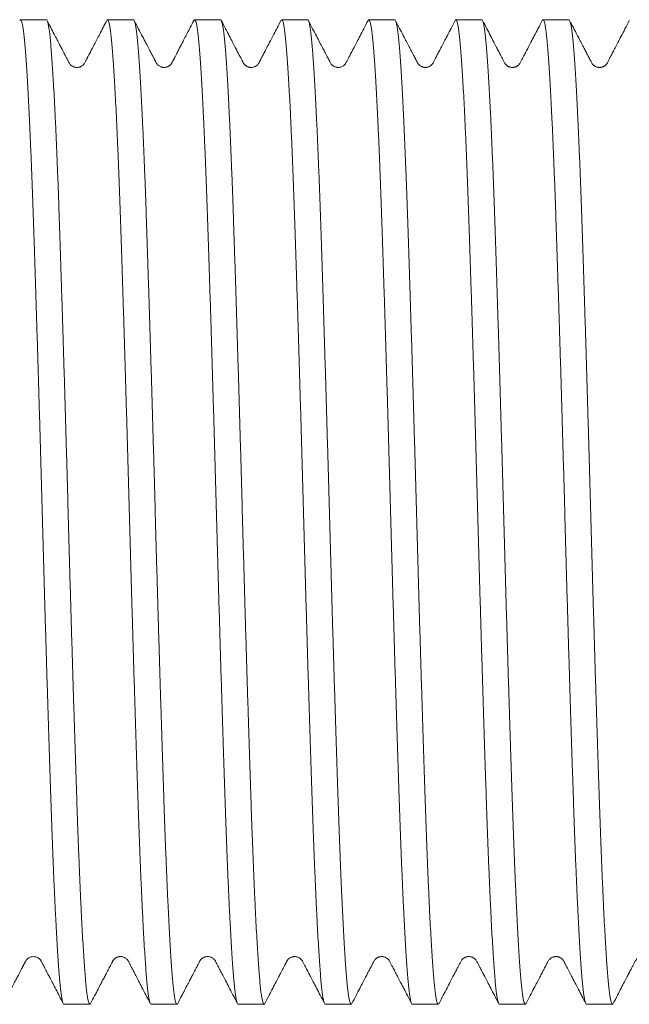
# Model space of a CAD drawing. Units: millimetres. Extents: x -63 to 360, y -68 to 280.
# Drawn here: x 109 to 122, y 249 to 270 of the extents above; entities that cross this region are included whole.
import ezdxf

# ---------------------------------------------------------------- set-up
doc = ezdxf.new("R2010")
doc.units = ezdxf.units.MM

msp = doc.modelspace()

# ---------------------------------------------------------------- linework, layer by layer
at = {"color": 7, "linetype": 'Continuous', "lineweight": 0}
for p, q in [((110.015, 269.584), (109.476, 269.584)), ((111.829, 269.584), (111.29, 269.584)), ((113.643, 269.584), (113.104, 269.584)), ((115.457, 269.584), (114.918, 269.584)), ((117.271, 269.584), (116.732, 269.584)), ((119.085, 269.584), (118.546, 269.584)), ((120.899, 269.584), (120.36, 269.584)), ((110.383, 249.084), (110.922, 249.084)), ((112.197, 249.084), (112.736, 249.084)), ((114.011, 249.084), (114.55, 249.084)), ((115.825, 249.084), (116.364, 249.084)), ((117.639, 249.084), (118.178, 249.084)), ((119.453, 249.084), (119.992, 249.084)), ((121.267, 249.084), (121.806, 249.084))]:
    msp.add_line(p, q, dxfattribs=at)
for points, knots in [([(110.383, 249.085), (110.382, 249.085), (110.377, 249.08), (110.367, 249.096), (110.353, 249.132), (110.339, 249.196), (110.324, 249.284), (110.31, 249.395), (110.297, 249.529), (110.283, 249.683), (110.27, 249.86), (110.256, 250.062), (110.242, 250.287), (110.227, 250.538), (110.213, 250.81), (110.198, 251.104), (110.183, 251.419), (110.169, 251.752), (110.154, 252.103), (110.14, 252.47), (110.126, 252.851), (110.113, 253.246), (110.099, 253.655), (110.085, 254.077), (110.071, 254.51), (110.057, 254.954), (110.043, 255.41), (110.028, 255.879), (110.014, 256.36), (109.999, 256.852), (109.985, 257.349), (109.97, 257.849), (109.956, 258.351), (109.942, 258.852), (109.929, 259.353), (109.915, 259.852), (109.901, 260.353), (109.887, 260.853), (109.872, 261.352), (109.858, 261.844), (109.844, 262.329), (109.829, 262.803), (109.815, 263.269), (109.801, 263.728), (109.786, 264.178), (109.772, 264.617), (109.758, 265.041), (109.745, 265.45), (109.731, 265.845), (109.717, 266.226), (109.703, 266.591), (109.688, 266.941), (109.674, 267.272), (109.659, 267.584), (109.645, 267.876), (109.63, 268.146), (109.616, 268.391), (109.602, 268.613), (109.588, 268.813), (109.574, 268.991), (109.561, 269.147), (109.547, 269.28), (109.533, 269.391), (109.519, 269.478), (109.504, 269.54), (109.49, 269.577), (109.475, 269.587), (109.465, 269.583), (109.46, 269.569), (109.46, 269.569)], [0, 0, 0, 0, 0.000567, 0.016107, 0.031628, 0.047111, 0.062537, 0.077888, 0.092874, 0.107794, 0.122799, 0.137891, 0.153362, 0.168886, 0.184446, 0.200022, 0.215594, 0.231143, 0.246651, 0.262064, 0.277398, 0.292637, 0.307838, 0.323138, 0.338248, 0.353424, 0.368647, 0.3839, 0.399477, 0.415046, 0.430589, 0.446087, 0.461521, 0.476872, 0.492124, 0.507342, 0.522659, 0.538059, 0.553523, 0.569032, 0.584289, 0.599554, 0.614809, 0.630034, 0.645521, 0.660942, 0.676276, 0.691511, 0.706782, 0.72215, 0.737597, 0.75307, 0.768586, 0.784124, 0.799665, 0.815191, 0.830407, 0.845571, 0.860666, 0.875676, 0.890903, 0.906192, 0.921576, 0.937035, 0.952551, 0.968106, 0.983681, 0.999221, 1, 1, 1, 1]), ([(110.938, 249.1), (110.938, 249.1), (110.933, 249.086), (110.923, 249.082), (110.908, 249.091), (110.894, 249.129), (110.879, 249.191), (110.865, 249.277), (110.851, 249.386), (110.837, 249.518), (110.824, 249.671), (110.81, 249.846), (110.797, 250.046), (110.782, 250.27), (110.768, 250.519), (110.753, 250.79), (110.739, 251.082), (110.724, 251.395), (110.71, 251.727), (110.695, 252.077), (110.681, 252.442), (110.667, 252.822), (110.653, 253.216), (110.64, 253.624), (110.626, 254.045), (110.612, 254.477), (110.598, 254.921), (110.584, 255.376), (110.569, 255.844), (110.555, 256.325), (110.54, 256.816), (110.526, 257.312), (110.511, 257.812), (110.497, 258.314), (110.483, 258.815), (110.469, 259.315), (110.456, 259.815), (110.442, 260.316), (110.427, 260.816), (110.413, 261.316), (110.399, 261.808), (110.384, 262.293), (110.37, 262.768), (110.356, 263.235), (110.341, 263.694), (110.327, 264.145), (110.313, 264.585), (110.299, 265.01), (110.285, 265.42), (110.272, 265.816), (110.258, 266.198), (110.243, 266.565), (110.229, 266.916), (110.215, 267.248), (110.2, 267.562), (110.185, 267.856), (110.171, 268.126), (110.157, 268.374), (110.143, 268.598), (110.129, 268.799), (110.115, 268.978), (110.102, 269.136), (110.088, 269.271), (110.074, 269.384), (110.059, 269.472), (110.045, 269.537), (110.03, 269.573), (110.02, 269.588), (110.015, 269.584), (110.015, 269.584)], [0, 0, 0, 0, 0.001003, 0.016573, 0.032109, 0.047626, 0.063105, 0.078527, 0.093874, 0.108856, 0.123773, 0.138774, 0.153861, 0.169328, 0.184849, 0.200405, 0.215977, 0.231545, 0.24709, 0.262593, 0.278003, 0.293333, 0.308567, 0.323765, 0.339061, 0.354167, 0.369339, 0.384558, 0.399808, 0.41538, 0.430945, 0.446485, 0.461978, 0.477408, 0.492756, 0.508003, 0.523217, 0.538531, 0.553927, 0.569386, 0.584891, 0.600145, 0.615406, 0.630656, 0.645878, 0.661361, 0.676777, 0.692108, 0.707339, 0.722606, 0.73797, 0.753413, 0.768882, 0.784394, 0.799928, 0.815465, 0.830988, 0.846199, 0.861359, 0.876451, 0.891457, 0.906679, 0.921965, 0.937344, 0.9528, 0.968312, 0.983863, 0.999433, 1, 1, 1, 1]), ([(111.274, 269.569), (111.248, 269.52), (111.199, 269.427), (111.13, 269.295), (111.069, 269.177), (111.014, 269.071), (110.965, 268.978), (110.929, 268.908), (110.904, 268.86), (110.889, 268.831), (110.875, 268.805), (110.863, 268.782), (110.852, 268.761), (110.841, 268.74), (110.829, 268.717), (110.818, 268.693), (110.805, 268.672), (110.792, 268.655), (110.784, 268.647), (110.779, 268.643), (110.775, 268.639), (110.771, 268.635), (110.761, 268.628), (110.747, 268.618), (110.727, 268.609), (110.712, 268.603), (110.697, 268.599), (110.682, 268.596), (110.661, 268.594), (110.635, 268.594), (110.614, 268.597), (110.6, 268.601), (110.594, 268.603), (110.587, 268.606), (110.577, 268.609), (110.561, 268.617), (110.544, 268.628), (110.523, 268.644), (110.502, 268.667), (110.487, 268.693), (110.475, 268.718), (110.463, 268.741), (110.452, 268.762), (110.441, 268.783), (110.428, 268.808), (110.412, 268.84), (110.391, 268.879), (110.364, 268.931), (110.331, 268.995), (110.288, 269.077), (110.236, 269.177), (110.174, 269.294), (110.105, 269.427), (110.057, 269.52), (110.031, 269.569)], [0, 0, 0, 0, 0.054831, 0.104135, 0.147916, 0.18618, 0.222495, 0.251919, 0.264594, 0.275397, 0.284757, 0.292965, 0.302172, 0.312883, 0.325414, 0.345274, 0.365383, 0.379397, 0.387993, 0.393939, 0.399683, 0.405222, 0.410557, 0.434142, 0.45253, 0.46567, 0.473728, 0.482568, 0.495021, 0.511082, 0.530701, 0.534311, 0.538016, 0.542007, 0.54938, 0.562703, 0.581815, 0.602322, 0.628194, 0.652275, 0.673148, 0.68632, 0.697548, 0.707119, 0.715503, 0.727549, 0.742178, 0.75988, 0.784695, 0.813787, 0.852043, 0.89583, 0.945148, 1, 1, 1, 1]), ([(112.197, 249.085), (112.196, 249.085), (112.191, 249.08), (112.181, 249.096), (112.167, 249.132), (112.153, 249.196), (112.138, 249.284), (112.124, 249.395), (112.111, 249.529), (112.097, 249.683), (112.084, 249.86), (112.07, 250.062), (112.056, 250.287), (112.041, 250.538), (112.027, 250.81), (112.012, 251.104), (111.997, 251.419), (111.983, 251.752), (111.968, 252.103), (111.954, 252.47), (111.94, 252.851), (111.927, 253.246), (111.913, 253.655), (111.899, 254.077), (111.885, 254.51), (111.871, 254.954), (111.857, 255.41), (111.842, 255.879), (111.828, 256.36), (111.813, 256.852), (111.799, 257.349), (111.784, 257.849), (111.77, 258.351), (111.756, 258.852), (111.743, 259.353), (111.729, 259.852), (111.715, 260.353), (111.701, 260.853), (111.686, 261.352), (111.672, 261.844), (111.658, 262.329), (111.643, 262.803), (111.629, 263.269), (111.615, 263.728), (111.6, 264.178), (111.586, 264.617), (111.572, 265.041), (111.559, 265.45), (111.545, 265.845), (111.531, 266.226), (111.517, 266.591), (111.502, 266.941), (111.488, 267.272), (111.473, 267.584), (111.459, 267.876), (111.444, 268.146), (111.43, 268.391), (111.416, 268.613), (111.402, 268.813), (111.388, 268.991), (111.375, 269.147), (111.361, 269.28), (111.347, 269.391), (111.333, 269.478), (111.318, 269.54), (111.304, 269.577), (111.289, 269.587), (111.279, 269.583), (111.274, 269.569), (111.274, 269.569)], [0, 0, 0, 0, 0.000567, 0.016106, 0.031626, 0.047108, 0.062533, 0.077883, 0.092868, 0.107787, 0.122791, 0.137881, 0.153351, 0.168875, 0.184434, 0.200008, 0.21558, 0.231128, 0.246634, 0.262046, 0.27738, 0.292617, 0.307817, 0.323116, 0.338226, 0.3534, 0.368622, 0.383875, 0.39945, 0.415018, 0.43056, 0.446057, 0.46149, 0.47684, 0.492091, 0.507308, 0.522624, 0.538023, 0.553485, 0.568993, 0.58425, 0.599514, 0.614767, 0.629992, 0.645478, 0.660897, 0.676231, 0.691465, 0.706735, 0.722101, 0.737547, 0.75302, 0.768534, 0.784071, 0.799612, 0.815137, 0.830351, 0.845514, 0.860609, 0.875618, 0.890843, 0.906132, 0.921514, 0.936972, 0.952487, 0.968041, 0.983614, 0.999154, 1, 1, 1, 1]), ([(112.752, 249.1), (112.752, 249.1), (112.747, 249.086), (112.737, 249.082), (112.722, 249.091), (112.708, 249.129), (112.693, 249.191), (112.679, 249.277), (112.665, 249.386), (112.651, 249.518), (112.638, 249.671), (112.625, 249.846), (112.611, 250.046), (112.596, 250.27), (112.582, 250.519), (112.567, 250.79), (112.553, 251.082), (112.538, 251.395), (112.524, 251.727), (112.509, 252.077), (112.495, 252.442), (112.481, 252.822), (112.467, 253.216), (112.454, 253.624), (112.44, 254.045), (112.426, 254.477), (112.412, 254.921), (112.398, 255.376), (112.383, 255.844), (112.369, 256.325), (112.354, 256.816), (112.34, 257.312), (112.325, 257.812), (112.311, 258.314), (112.297, 258.815), (112.283, 259.315), (112.27, 259.815), (112.256, 260.316), (112.241, 260.816), (112.227, 261.316), (112.213, 261.808), (112.198, 262.293), (112.184, 262.768), (112.17, 263.235), (112.155, 263.694), (112.141, 264.145), (112.127, 264.585), (112.113, 265.01), (112.099, 265.42), (112.086, 265.816), (112.072, 266.198), (112.057, 266.565), (112.043, 266.916), (112.028, 267.248), (112.014, 267.562), (111.999, 267.856), (111.985, 268.126), (111.971, 268.374), (111.957, 268.598), (111.943, 268.799), (111.929, 268.978), (111.916, 269.136), (111.902, 269.271), (111.888, 269.384), (111.873, 269.472), (111.859, 269.537), (111.844, 269.573), (111.834, 269.588), (111.829, 269.584), (111.829, 269.584)], [0, 0, 0, 0, 0.001, 0.01657, 0.032106, 0.047623, 0.063102, 0.078524, 0.093871, 0.108853, 0.12377, 0.138771, 0.153859, 0.169326, 0.184847, 0.200403, 0.215974, 0.231542, 0.247088, 0.262591, 0.278, 0.293331, 0.308565, 0.323763, 0.339059, 0.354165, 0.369337, 0.384557, 0.399806, 0.415378, 0.430944, 0.446483, 0.461977, 0.477407, 0.492754, 0.508002, 0.523216, 0.538529, 0.553925, 0.569385, 0.58489, 0.600144, 0.615405, 0.630655, 0.645877, 0.66136, 0.676776, 0.692107, 0.707338, 0.722605, 0.737969, 0.753412, 0.768882, 0.784393, 0.799927, 0.815465, 0.830987, 0.846199, 0.861359, 0.876451, 0.891457, 0.906679, 0.921965, 0.937344, 0.9528, 0.968312, 0.983863, 0.999433, 1, 1, 1, 1]), ([(113.087, 269.569), (113.063, 269.522), (113.016, 269.432), (112.949, 269.304), (112.89, 269.19), (112.837, 269.089), (112.792, 269.003), (112.758, 268.936), (112.734, 268.888), (112.716, 268.853), (112.704, 268.829), (112.694, 268.809), (112.686, 268.794), (112.68, 268.782), (112.676, 268.774), (112.672, 268.767), (112.669, 268.76), (112.665, 268.754), (112.661, 268.745), (112.656, 268.737), (112.651, 268.728), (112.647, 268.721), (112.643, 268.716), (112.641, 268.712), (112.638, 268.707), (112.636, 268.703), (112.633, 268.698), (112.631, 268.694), (112.63, 268.69), (112.626, 268.683), (112.619, 268.671), (112.607, 268.656), (112.592, 268.641), (112.576, 268.628), (112.562, 268.619), (112.548, 268.612), (112.532, 268.605), (112.509, 268.598), (112.484, 268.594), (112.464, 268.594), (112.452, 268.594), (112.441, 268.596), (112.425, 268.598), (112.402, 268.605), (112.375, 268.617), (112.351, 268.632), (112.331, 268.65), (112.317, 268.667), (112.305, 268.685), (112.297, 268.702), (112.289, 268.718), (112.276, 268.743), (112.256, 268.781), (112.228, 268.835), (112.192, 268.905), (112.145, 268.995), (112.086, 269.107), (112.015, 269.243), (111.934, 269.399), (111.876, 269.51), (111.845, 269.569)], [0, 0, 0, 0, 0.046408, 0.088373, 0.126132, 0.160004, 0.190422, 0.217981, 0.235163, 0.251716, 0.267883, 0.277946, 0.285384, 0.288284, 0.290795, 0.293118, 0.295502, 0.298177, 0.30131, 0.309313, 0.319968, 0.333448, 0.349834, 0.369127, 0.387865, 0.403836, 0.417047, 0.427505, 0.435221, 0.440219, 0.455715, 0.469661, 0.488385, 0.504834, 0.51605, 0.523557, 0.533784, 0.547462, 0.56462, 0.574501, 0.579762, 0.583701, 0.592168, 0.605298, 0.622109, 0.640473, 0.660357, 0.680348, 0.696701, 0.709329, 0.718558, 0.725133, 0.738681, 0.756932, 0.780044, 0.80809, 0.846238, 0.890924, 0.942172, 1, 1, 1, 1]), ([(114.011, 249.085), (114.01, 249.085), (114.005, 249.08), (113.995, 249.096), (113.981, 249.132), (113.967, 249.196), (113.952, 249.284), (113.938, 249.395), (113.925, 249.529), (113.911, 249.683), (113.898, 249.86), (113.884, 250.062), (113.87, 250.287), (113.855, 250.538), (113.841, 250.81), (113.826, 251.104), (113.811, 251.419), (113.797, 251.752), (113.782, 252.103), (113.768, 252.47), (113.754, 252.851), (113.741, 253.246), (113.727, 253.655), (113.713, 254.077), (113.699, 254.51), (113.685, 254.954), (113.671, 255.41), (113.656, 255.879), (113.642, 256.36), (113.627, 256.852), (113.613, 257.349), (113.598, 257.849), (113.584, 258.351), (113.57, 258.852), (113.557, 259.353), (113.543, 259.852), (113.529, 260.353), (113.515, 260.853), (113.5, 261.352), (113.486, 261.844), (113.472, 262.329), (113.457, 262.803), (113.443, 263.269), (113.429, 263.728), (113.414, 264.178), (113.4, 264.617), (113.386, 265.041), (113.373, 265.45), (113.359, 265.845), (113.345, 266.226), (113.331, 266.591), (113.316, 266.941), (113.302, 267.272), (113.287, 267.584), (113.273, 267.876), (113.258, 268.146), (113.244, 268.391), (113.23, 268.613), (113.216, 268.813), (113.202, 268.991), (113.189, 269.147), (113.175, 269.28), (113.161, 269.391), (113.147, 269.478), (113.132, 269.54), (113.118, 269.577), (113.103, 269.587), (113.093, 269.583), (113.088, 269.569), (113.087, 269.568)], [0, 0, 0, 0, 0.000567, 0.016103, 0.031619, 0.047098, 0.06252, 0.077866, 0.092848, 0.107764, 0.122765, 0.137852, 0.153319, 0.168839, 0.184395, 0.199966, 0.215534, 0.231079, 0.246582, 0.261991, 0.277321, 0.292555, 0.307752, 0.323048, 0.338154, 0.353325, 0.368544, 0.383793, 0.399365, 0.41493, 0.430469, 0.445963, 0.461392, 0.476739, 0.491986, 0.5072, 0.522514, 0.537909, 0.553368, 0.568873, 0.584126, 0.599387, 0.614637, 0.629858, 0.645341, 0.660757, 0.676087, 0.691318, 0.706585, 0.721948, 0.737391, 0.75286, 0.768371, 0.783905, 0.799442, 0.814964, 0.830175, 0.845335, 0.860426, 0.875432, 0.890654, 0.90594, 0.921319, 0.936774, 0.952286, 0.967836, 0.983406, 0.998942, 1, 1, 1, 1]), ([(114.566, 249.1), (114.566, 249.1), (114.561, 249.086), (114.551, 249.082), (114.536, 249.091), (114.522, 249.129), (114.507, 249.191), (114.493, 249.277), (114.479, 249.386), (114.465, 249.518), (114.452, 249.671), (114.438, 249.846), (114.425, 250.046), (114.41, 250.27), (114.396, 250.519), (114.381, 250.79), (114.367, 251.082), (114.352, 251.395), (114.338, 251.727), (114.323, 252.077), (114.309, 252.442), (114.295, 252.822), (114.281, 253.216), (114.268, 253.624), (114.254, 254.045), (114.24, 254.477), (114.226, 254.921), (114.212, 255.376), (114.197, 255.844), (114.183, 256.325), (114.168, 256.816), (114.154, 257.312), (114.139, 257.812), (114.125, 258.314), (114.111, 258.815), (114.097, 259.315), (114.084, 259.815), (114.07, 260.316), (114.055, 260.816), (114.041, 261.316), (114.027, 261.808), (114.012, 262.293), (113.998, 262.768), (113.984, 263.235), (113.969, 263.694), (113.955, 264.145), (113.941, 264.585), (113.927, 265.01), (113.913, 265.42), (113.9, 265.816), (113.886, 266.198), (113.871, 266.565), (113.857, 266.916), (113.843, 267.248), (113.828, 267.562), (113.813, 267.856), (113.799, 268.126), (113.785, 268.374), (113.771, 268.598), (113.757, 268.799), (113.743, 268.978), (113.73, 269.136), (113.716, 269.271), (113.702, 269.384), (113.687, 269.472), (113.673, 269.537), (113.658, 269.573), (113.648, 269.588), (113.643, 269.584), (113.643, 269.584)], [0, 0, 0, 0, 0.001001, 0.016571, 0.032108, 0.047625, 0.063104, 0.078526, 0.093872, 0.108855, 0.123771, 0.138772, 0.15386, 0.169327, 0.184848, 0.200404, 0.215975, 0.231543, 0.247089, 0.262592, 0.278001, 0.293332, 0.308566, 0.323764, 0.33906, 0.354166, 0.369338, 0.384557, 0.399807, 0.415379, 0.430944, 0.446484, 0.461977, 0.477407, 0.492755, 0.508002, 0.523216, 0.53853, 0.553926, 0.569385, 0.58489, 0.600144, 0.615405, 0.630656, 0.645877, 0.661361, 0.676777, 0.692107, 0.707339, 0.722606, 0.73797, 0.753412, 0.768882, 0.784393, 0.799927, 0.815465, 0.830987, 0.846199, 0.861359, 0.876451, 0.891457, 0.906679, 0.921965, 0.937344, 0.9528, 0.968312, 0.983863, 0.999433, 1, 1, 1, 1]), ([(114.901, 269.569), (114.875, 269.519), (114.826, 269.425), (114.758, 269.293), (114.699, 269.181), (114.65, 269.087), (114.611, 269.012), (114.583, 268.958), (114.564, 268.922), (114.551, 268.897), (114.54, 268.876), (114.519, 268.837), (114.498, 268.796), (114.477, 268.756), (114.467, 268.735), (114.457, 268.717), (114.447, 268.698), (114.438, 268.68), (114.426, 268.662), (114.409, 268.644), (114.391, 268.629), (114.373, 268.618), (114.351, 268.607), (114.323, 268.598), (114.292, 268.593), (114.266, 268.594), (114.248, 268.597), (114.237, 268.599), (114.228, 268.601), (114.22, 268.604), (114.213, 268.606), (114.199, 268.612), (114.184, 268.62), (114.168, 268.631), (114.157, 268.639), (114.146, 268.65), (114.131, 268.666), (114.119, 268.685), (114.111, 268.703), (114.102, 268.719), (114.096, 268.732), (114.085, 268.754), (114.071, 268.78), (114.053, 268.814), (114.029, 268.861), (113.994, 268.927), (113.948, 269.016), (113.89, 269.126), (113.823, 269.256), (113.744, 269.406), (113.689, 269.512), (113.659, 269.569)], [0, 0, 0, 0, 0.055528, 0.104058, 0.145592, 0.180131, 0.207674, 0.228224, 0.240081, 0.247859, 0.255535, 0.263614, 0.291664, 0.300139, 0.30914, 0.319361, 0.33128, 0.350335, 0.373612, 0.401573, 0.417359, 0.434369, 0.452886, 0.473154, 0.49443, 0.511134, 0.522144, 0.528934, 0.535261, 0.541314, 0.547093, 0.552598, 0.571894, 0.586894, 0.597672, 0.608751, 0.625039, 0.646328, 0.658793, 0.672556, 0.687484, 0.698033, 0.708604, 0.720461, 0.734918, 0.760556, 0.79361, 0.83408, 0.881968, 0.937274, 1, 1, 1, 1]), ([(115.825, 249.085), (115.824, 249.085), (115.819, 249.08), (115.809, 249.096), (115.795, 249.132), (115.781, 249.196), (115.766, 249.284), (115.752, 249.395), (115.739, 249.529), (115.725, 249.683), (115.712, 249.86), (115.698, 250.062), (115.684, 250.287), (115.669, 250.538), (115.655, 250.81), (115.64, 251.104), (115.625, 251.419), (115.611, 251.752), (115.596, 252.103), (115.582, 252.47), (115.568, 252.851), (115.555, 253.246), (115.541, 253.655), (115.527, 254.077), (115.513, 254.51), (115.499, 254.954), (115.485, 255.41), (115.47, 255.879), (115.456, 256.36), (115.441, 256.852), (115.427, 257.349), (115.412, 257.849), (115.398, 258.351), (115.384, 258.852), (115.371, 259.353), (115.357, 259.852), (115.343, 260.353), (115.329, 260.853), (115.314, 261.352), (115.3, 261.844), (115.286, 262.329), (115.271, 262.803), (115.257, 263.269), (115.243, 263.728), (115.228, 264.178), (115.214, 264.617), (115.2, 265.041), (115.187, 265.45), (115.173, 265.845), (115.159, 266.226), (115.145, 266.591), (115.13, 266.941), (115.116, 267.272), (115.101, 267.584), (115.087, 267.876), (115.072, 268.146), (115.058, 268.391), (115.044, 268.613), (115.03, 268.813), (115.016, 268.991), (115.003, 269.147), (114.989, 269.28), (114.975, 269.391), (114.961, 269.478), (114.946, 269.54), (114.932, 269.577), (114.917, 269.587), (114.907, 269.583), (114.902, 269.569), (114.901, 269.568)], [0, 0, 0, 0, 0.000567, 0.016103, 0.031619, 0.047098, 0.062519, 0.077866, 0.092848, 0.107764, 0.122764, 0.137852, 0.153318, 0.168839, 0.184394, 0.199965, 0.215533, 0.231078, 0.246581, 0.26199, 0.27732, 0.292554, 0.307751, 0.323047, 0.338153, 0.353324, 0.368543, 0.383792, 0.399364, 0.414929, 0.430468, 0.445961, 0.461391, 0.476738, 0.491985, 0.507198, 0.522512, 0.537907, 0.553366, 0.568871, 0.584124, 0.599385, 0.614635, 0.629856, 0.645339, 0.660755, 0.676085, 0.691316, 0.706583, 0.721946, 0.737388, 0.752857, 0.768368, 0.783902, 0.799439, 0.814961, 0.830172, 0.845332, 0.860423, 0.875429, 0.890651, 0.905936, 0.921316, 0.93677, 0.952282, 0.967833, 0.983403, 0.998939, 1, 1, 1, 1]), ([(116.38, 249.1), (116.38, 249.1), (116.375, 249.086), (116.365, 249.082), (116.35, 249.091), (116.336, 249.129), (116.321, 249.191), (116.307, 249.277), (116.293, 249.386), (116.279, 249.518), (116.266, 249.671), (116.252, 249.846), (116.239, 250.046), (116.224, 250.27), (116.21, 250.519), (116.195, 250.79), (116.181, 251.082), (116.166, 251.395), (116.152, 251.727), (116.137, 252.077), (116.123, 252.442), (116.109, 252.822), (116.095, 253.216), (116.082, 253.624), (116.068, 254.045), (116.054, 254.477), (116.04, 254.921), (116.026, 255.376), (116.011, 255.844), (115.997, 256.325), (115.982, 256.816), (115.968, 257.312), (115.953, 257.812), (115.939, 258.314), (115.925, 258.815), (115.911, 259.315), (115.898, 259.815), (115.884, 260.316), (115.869, 260.816), (115.855, 261.316), (115.841, 261.808), (115.826, 262.293), (115.812, 262.768), (115.798, 263.235), (115.783, 263.694), (115.769, 264.145), (115.755, 264.585), (115.741, 265.01), (115.727, 265.42), (115.714, 265.816), (115.7, 266.198), (115.685, 266.565), (115.671, 266.916), (115.656, 267.248), (115.642, 267.562), (115.627, 267.856), (115.613, 268.126), (115.599, 268.374), (115.585, 268.598), (115.571, 268.799), (115.557, 268.978), (115.544, 269.136), (115.53, 269.271), (115.516, 269.384), (115.501, 269.472), (115.487, 269.537), (115.472, 269.573), (115.462, 269.588), (115.457, 269.584), (115.457, 269.584)], [0, 0, 0, 0, 0.001006, 0.016576, 0.032112, 0.047629, 0.063108, 0.07853, 0.093876, 0.108859, 0.123775, 0.138776, 0.153864, 0.169331, 0.184851, 0.200407, 0.215979, 0.231547, 0.247092, 0.262596, 0.278005, 0.293335, 0.308569, 0.323767, 0.339063, 0.354169, 0.369341, 0.38456, 0.399809, 0.415382, 0.430947, 0.446486, 0.46198, 0.47741, 0.492757, 0.508004, 0.523219, 0.538532, 0.553928, 0.569387, 0.584892, 0.600146, 0.615407, 0.630657, 0.645879, 0.661362, 0.676778, 0.692109, 0.70734, 0.722607, 0.737971, 0.753413, 0.768883, 0.784394, 0.799928, 0.815466, 0.830988, 0.846199, 0.86136, 0.876451, 0.891457, 0.906679, 0.921965, 0.937345, 0.9528, 0.968312, 0.983863, 0.999433, 1, 1, 1, 1]), ([(116.715, 269.569), (116.686, 269.512), (116.63, 269.406), (116.552, 269.256), (116.485, 269.127), (116.428, 269.017), (116.385, 268.935), (116.355, 268.877), (116.335, 268.839), (116.317, 268.804), (116.3, 268.772), (116.284, 268.742), (116.269, 268.713), (116.256, 268.685), (116.238, 268.659), (116.216, 268.637), (116.193, 268.621), (116.165, 268.607), (116.133, 268.597), (116.103, 268.593), (116.08, 268.594), (116.065, 268.596), (116.045, 268.6), (116.022, 268.607), (115.998, 268.62), (115.981, 268.631), (115.971, 268.64), (115.96, 268.65), (115.945, 268.666), (115.93, 268.69), (115.92, 268.712), (115.911, 268.729), (115.905, 268.741), (115.896, 268.759), (115.883, 268.784), (115.864, 268.819), (115.84, 268.866), (115.806, 268.931), (115.761, 269.017), (115.704, 269.127), (115.636, 269.257), (115.558, 269.406), (115.503, 269.512), (115.473, 269.569)], [0, 0, 0, 0, 0.062783, 0.118154, 0.166114, 0.206665, 0.239807, 0.256759, 0.270819, 0.282447, 0.294986, 0.310559, 0.330139, 0.354173, 0.381073, 0.403803, 0.427478, 0.450963, 0.473857, 0.49518, 0.508824, 0.518399, 0.524323, 0.548524, 0.568506, 0.584355, 0.595781, 0.607815, 0.624714, 0.646285, 0.672474, 0.681662, 0.690774, 0.69935, 0.708158, 0.721473, 0.738365, 0.76035, 0.793501, 0.83404, 0.881969, 0.937288, 1, 1, 1, 1]), ([(117.639, 249.085), (117.638, 249.085), (117.633, 249.08), (117.623, 249.096), (117.609, 249.132), (117.595, 249.196), (117.58, 249.284), (117.566, 249.395), (117.553, 249.529), (117.539, 249.683), (117.526, 249.86), (117.512, 250.062), (117.498, 250.287), (117.483, 250.538), (117.469, 250.81), (117.454, 251.104), (117.439, 251.419), (117.425, 251.752), (117.41, 252.103), (117.396, 252.47), (117.382, 252.851), (117.369, 253.246), (117.355, 253.655), (117.341, 254.077), (117.327, 254.51), (117.313, 254.954), (117.299, 255.41), (117.284, 255.879), (117.27, 256.36), (117.255, 256.852), (117.241, 257.349), (117.226, 257.849), (117.212, 258.351), (117.198, 258.852), (117.185, 259.353), (117.171, 259.852), (117.157, 260.353), (117.143, 260.853), (117.128, 261.352), (117.114, 261.844), (117.1, 262.329), (117.085, 262.803), (117.071, 263.269), (117.057, 263.728), (117.042, 264.178), (117.028, 264.617), (117.014, 265.041), (117.001, 265.45), (116.987, 265.845), (116.973, 266.226), (116.959, 266.591), (116.944, 266.941), (116.93, 267.272), (116.915, 267.584), (116.901, 267.876), (116.886, 268.146), (116.872, 268.391), (116.858, 268.613), (116.844, 268.813), (116.83, 268.991), (116.817, 269.147), (116.803, 269.28), (116.789, 269.391), (116.775, 269.478), (116.76, 269.54), (116.746, 269.577), (116.731, 269.587), (116.721, 269.583), (116.716, 269.569), (116.715, 269.568)], [0, 0, 0, 0, 0.000567, 0.016103, 0.031619, 0.047098, 0.062519, 0.077865, 0.092847, 0.107763, 0.122764, 0.137851, 0.153318, 0.168838, 0.184394, 0.199965, 0.215532, 0.231077, 0.24658, 0.261989, 0.277319, 0.292553, 0.30775, 0.323046, 0.338152, 0.353323, 0.368542, 0.383791, 0.399363, 0.414927, 0.430466, 0.44596, 0.461389, 0.476736, 0.491983, 0.507197, 0.52251, 0.537905, 0.553364, 0.568869, 0.584122, 0.599383, 0.614633, 0.629854, 0.645337, 0.660752, 0.676083, 0.691313, 0.70658, 0.721943, 0.737386, 0.752855, 0.768366, 0.783899, 0.799437, 0.814958, 0.830169, 0.845329, 0.86042, 0.875426, 0.890648, 0.905933, 0.921312, 0.936767, 0.952279, 0.967829, 0.983399, 0.998935, 1, 1, 1, 1]), ([(118.194, 249.101), (118.194, 249.1), (118.189, 249.086), (118.179, 249.082), (118.164, 249.091), (118.15, 249.129), (118.135, 249.191), (118.121, 249.277), (118.107, 249.386), (118.093, 249.518), (118.08, 249.671), (118.066, 249.846), (118.053, 250.046), (118.038, 250.27), (118.024, 250.519), (118.009, 250.79), (117.995, 251.082), (117.98, 251.395), (117.966, 251.727), (117.951, 252.077), (117.937, 252.442), (117.923, 252.822), (117.909, 253.216), (117.896, 253.624), (117.882, 254.045), (117.868, 254.477), (117.854, 254.921), (117.84, 255.376), (117.825, 255.844), (117.811, 256.325), (117.796, 256.816), (117.782, 257.312), (117.767, 257.812), (117.753, 258.314), (117.739, 258.815), (117.725, 259.315), (117.712, 259.815), (117.698, 260.316), (117.683, 260.816), (117.669, 261.316), (117.655, 261.808), (117.64, 262.293), (117.626, 262.768), (117.612, 263.235), (117.597, 263.694), (117.583, 264.145), (117.569, 264.585), (117.555, 265.01), (117.541, 265.42), (117.528, 265.816), (117.514, 266.198), (117.499, 266.565), (117.485, 266.916), (117.47, 267.248), (117.456, 267.562), (117.441, 267.856), (117.427, 268.126), (117.413, 268.374), (117.399, 268.598), (117.385, 268.799), (117.371, 268.978), (117.358, 269.136), (117.344, 269.271), (117.33, 269.384), (117.315, 269.472), (117.301, 269.537), (117.286, 269.573), (117.276, 269.588), (117.271, 269.584), (117.271, 269.584)], [0, 0, 0, 0, 0.001013, 0.016583, 0.032119, 0.047636, 0.063114, 0.078536, 0.093883, 0.108865, 0.123781, 0.138782, 0.15387, 0.169336, 0.184857, 0.200413, 0.215984, 0.231552, 0.247097, 0.262601, 0.27801, 0.29334, 0.308574, 0.323771, 0.339068, 0.354174, 0.369345, 0.384564, 0.399813, 0.415386, 0.430951, 0.44649, 0.461984, 0.477413, 0.492761, 0.508008, 0.523222, 0.538535, 0.553931, 0.56939, 0.584895, 0.600149, 0.61541, 0.63066, 0.645881, 0.661365, 0.676781, 0.692111, 0.707342, 0.722609, 0.737973, 0.753415, 0.768885, 0.784396, 0.79993, 0.815467, 0.830989, 0.846201, 0.861361, 0.876452, 0.891458, 0.90668, 0.921966, 0.937345, 0.9528, 0.968312, 0.983863, 0.999433, 1, 1, 1, 1]), ([(118.529, 269.569), (118.501, 269.514), (118.447, 269.411), (118.371, 269.265), (118.305, 269.138), (118.248, 269.029), (118.206, 268.948), (118.175, 268.89), (118.155, 268.851), (118.14, 268.822), (118.129, 268.801), (118.118, 268.78), (118.105, 268.755), (118.09, 268.726), (118.076, 268.698), (118.062, 268.671), (118.039, 268.644), (118.013, 268.624), (117.987, 268.61), (117.962, 268.601), (117.937, 268.596), (117.916, 268.594), (117.896, 268.594), (117.878, 268.596), (117.863, 268.599), (117.85, 268.603), (117.834, 268.609), (117.814, 268.618), (117.795, 268.631), (117.775, 268.648), (117.753, 268.674), (117.739, 268.702), (117.728, 268.723), (117.719, 268.741), (117.708, 268.763), (117.693, 268.792), (117.673, 268.83), (117.648, 268.878), (117.613, 268.944), (117.569, 269.03), (117.512, 269.138), (117.446, 269.265), (117.37, 269.411), (117.316, 269.514), (117.287, 269.569)], [0, 0, 0, 0, 0.06105, 0.115129, 0.162239, 0.202381, 0.235558, 0.252757, 0.267235, 0.279059, 0.284666, 0.290638, 0.304451, 0.321679, 0.342885, 0.367814, 0.394548, 0.422792, 0.447597, 0.464875, 0.480676, 0.494382, 0.50603, 0.519616, 0.528592, 0.536331, 0.544861, 0.564288, 0.586859, 0.605365, 0.630889, 0.663198, 0.676958, 0.689429, 0.700433, 0.710687, 0.724691, 0.742206, 0.764548, 0.797731, 0.837867, 0.884957, 0.939001, 1, 1, 1, 1]), ([(119.453, 249.085), (119.452, 249.085), (119.447, 249.08), (119.437, 249.096), (119.423, 249.132), (119.409, 249.196), (119.394, 249.284), (119.38, 249.395), (119.367, 249.529), (119.353, 249.683), (119.34, 249.86), (119.326, 250.062), (119.312, 250.287), (119.297, 250.538), (119.283, 250.81), (119.268, 251.104), (119.253, 251.419), (119.239, 251.752), (119.224, 252.103), (119.21, 252.47), (119.196, 252.851), (119.183, 253.246), (119.169, 253.655), (119.155, 254.077), (119.141, 254.51), (119.127, 254.954), (119.113, 255.41), (119.098, 255.879), (119.084, 256.36), (119.069, 256.852), (119.055, 257.349), (119.04, 257.849), (119.026, 258.351), (119.012, 258.852), (118.999, 259.353), (118.985, 259.852), (118.971, 260.353), (118.957, 260.853), (118.942, 261.352), (118.928, 261.844), (118.914, 262.329), (118.899, 262.803), (118.885, 263.269), (118.871, 263.728), (118.856, 264.178), (118.842, 264.617), (118.828, 265.041), (118.815, 265.45), (118.801, 265.845), (118.787, 266.226), (118.773, 266.591), (118.758, 266.941), (118.744, 267.272), (118.729, 267.584), (118.715, 267.876), (118.7, 268.146), (118.686, 268.391), (118.672, 268.613), (118.658, 268.813), (118.644, 268.991), (118.631, 269.147), (118.617, 269.28), (118.603, 269.391), (118.589, 269.478), (118.574, 269.54), (118.56, 269.577), (118.545, 269.587), (118.535, 269.583), (118.53, 269.569), (118.529, 269.568)], [0, 0, 0, 0, 0.000567, 0.016103, 0.031619, 0.047098, 0.062519, 0.077866, 0.092847, 0.107763, 0.122764, 0.137851, 0.153318, 0.168838, 0.184394, 0.199965, 0.215532, 0.231077, 0.24658, 0.261989, 0.277319, 0.292553, 0.30775, 0.323046, 0.338152, 0.353323, 0.368542, 0.383791, 0.399363, 0.414928, 0.430466, 0.44596, 0.461389, 0.476736, 0.491983, 0.507197, 0.52251, 0.537905, 0.553364, 0.568869, 0.584122, 0.599383, 0.614633, 0.629854, 0.645337, 0.660753, 0.676083, 0.691314, 0.70658, 0.721943, 0.737386, 0.752855, 0.768366, 0.783899, 0.799437, 0.814958, 0.830169, 0.845329, 0.86042, 0.875426, 0.890648, 0.905933, 0.921312, 0.936767, 0.952279, 0.967829, 0.983399, 0.998935, 1, 1, 1, 1]), ([(120.008, 249.101), (120.008, 249.1), (120.003, 249.086), (119.993, 249.082), (119.978, 249.091), (119.964, 249.129), (119.949, 249.191), (119.935, 249.277), (119.921, 249.386), (119.907, 249.518), (119.894, 249.671), (119.88, 249.846), (119.867, 250.046), (119.852, 250.27), (119.838, 250.519), (119.823, 250.79), (119.809, 251.082), (119.794, 251.395), (119.78, 251.727), (119.765, 252.077), (119.751, 252.442), (119.737, 252.822), (119.723, 253.216), (119.71, 253.624), (119.696, 254.045), (119.682, 254.477), (119.668, 254.921), (119.654, 255.376), (119.639, 255.844), (119.625, 256.325), (119.61, 256.816), (119.596, 257.312), (119.581, 257.812), (119.567, 258.314), (119.553, 258.815), (119.539, 259.315), (119.526, 259.815), (119.512, 260.316), (119.497, 260.816), (119.483, 261.316), (119.469, 261.808), (119.454, 262.293), (119.44, 262.768), (119.426, 263.235), (119.411, 263.694), (119.397, 264.145), (119.383, 264.585), (119.369, 265.01), (119.355, 265.42), (119.342, 265.816), (119.328, 266.198), (119.313, 266.565), (119.299, 266.916), (119.285, 267.248), (119.27, 267.562), (119.255, 267.856), (119.241, 268.126), (119.227, 268.374), (119.213, 268.598), (119.199, 268.799), (119.185, 268.978), (119.172, 269.136), (119.158, 269.271), (119.144, 269.384), (119.129, 269.472), (119.115, 269.537), (119.1, 269.573), (119.09, 269.588), (119.085, 269.584), (119.085, 269.584)], [0, 0, 0, 0, 0.001021, 0.016591, 0.032127, 0.047643, 0.063122, 0.078544, 0.09389, 0.108872, 0.123788, 0.138789, 0.153876, 0.169343, 0.184864, 0.200419, 0.215991, 0.231558, 0.247104, 0.262607, 0.278016, 0.293346, 0.30858, 0.323777, 0.339073, 0.354179, 0.36935, 0.384569, 0.399818, 0.415391, 0.430956, 0.446495, 0.461988, 0.477418, 0.492765, 0.508012, 0.523226, 0.538539, 0.553935, 0.569394, 0.584898, 0.600152, 0.615413, 0.630663, 0.645884, 0.661367, 0.676783, 0.692113, 0.707345, 0.722611, 0.737975, 0.753417, 0.768886, 0.784397, 0.799931, 0.815469, 0.830991, 0.846202, 0.861362, 0.876453, 0.891459, 0.906681, 0.921966, 0.937346, 0.952801, 0.968313, 0.983863, 0.999433, 1, 1, 1, 1]), ([(120.343, 269.569), (120.314, 269.513), (120.259, 269.406), (120.181, 269.257), (120.113, 269.128), (120.056, 269.018), (120.014, 268.937), (119.984, 268.879), (119.964, 268.841), (119.945, 268.806), (119.929, 268.773), (119.913, 268.744), (119.898, 268.714), (119.884, 268.685), (119.867, 268.661), (119.848, 268.641), (119.83, 268.627), (119.814, 268.617), (119.799, 268.61), (119.788, 268.605), (119.776, 268.601), (119.764, 268.598), (119.753, 268.596), (119.743, 268.595), (119.726, 268.594), (119.704, 268.594), (119.683, 268.598), (119.668, 268.602), (119.655, 268.606), (119.64, 268.612), (119.626, 268.62), (119.614, 268.628), (119.605, 268.635), (119.597, 268.641), (119.589, 268.649), (119.574, 268.665), (119.559, 268.688), (119.547, 268.714), (119.532, 268.744), (119.516, 268.773), (119.499, 268.806), (119.481, 268.841), (119.461, 268.879), (119.431, 268.937), (119.388, 269.019), (119.331, 269.128), (119.264, 269.257), (119.186, 269.407), (119.131, 269.513), (119.101, 269.569)], [0, 0, 0, 0, 0.0627391, 0.118097, 0.1660754, 0.2066756, 0.2398986, 0.2569172, 0.2710548, 0.2827159, 0.2950621, 0.3101, 0.3287683, 0.3515408, 0.377757, 0.3967484, 0.416912, 0.4361147, 0.4473603, 0.455826, 0.4653514, 0.4727004, 0.4796523, 0.4862026, 0.4923476, 0.512826, 0.5267202, 0.5334706, 0.5434418, 0.5572141, 0.5700217, 0.5849329, 0.5931707, 0.6019254, 0.6117594, 0.6270158, 0.6483959, 0.6713053, 0.6900337, 0.7050431, 0.7173288, 0.7289923, 0.7431453, 0.7601748, 0.7934059, 0.834003, 0.8819668, 0.9372989, 1, 1, 1, 1]), ([(121.267, 249.085), (121.266, 249.085), (121.261, 249.08), (121.251, 249.096), (121.237, 249.132), (121.223, 249.196), (121.208, 249.284), (121.194, 249.395), (121.181, 249.529), (121.167, 249.683), (121.154, 249.86), (121.14, 250.062), (121.126, 250.287), (121.111, 250.538), (121.097, 250.81), (121.082, 251.104), (121.067, 251.419), (121.053, 251.752), (121.038, 252.103), (121.024, 252.47), (121.01, 252.851), (120.997, 253.246), (120.983, 253.655), (120.969, 254.077), (120.955, 254.51), (120.941, 254.954), (120.927, 255.41), (120.912, 255.879), (120.898, 256.36), (120.883, 256.852), (120.869, 257.349), (120.854, 257.849), (120.84, 258.351), (120.826, 258.852), (120.813, 259.353), (120.799, 259.852), (120.785, 260.353), (120.771, 260.853), (120.756, 261.352), (120.742, 261.844), (120.728, 262.329), (120.713, 262.803), (120.699, 263.269), (120.685, 263.728), (120.67, 264.178), (120.656, 264.617), (120.642, 265.041), (120.629, 265.45), (120.615, 265.845), (120.601, 266.226), (120.587, 266.591), (120.572, 266.941), (120.558, 267.272), (120.543, 267.584), (120.529, 267.876), (120.514, 268.146), (120.5, 268.391), (120.486, 268.613), (120.472, 268.813), (120.458, 268.991), (120.445, 269.147), (120.431, 269.28), (120.417, 269.391), (120.403, 269.478), (120.388, 269.54), (120.374, 269.577), (120.359, 269.587), (120.349, 269.583), (120.344, 269.569), (120.343, 269.568)], [0, 0, 0, 0, 0.000567, 0.016103, 0.031619, 0.047098, 0.062519, 0.077866, 0.092848, 0.107764, 0.122764, 0.137852, 0.153318, 0.168839, 0.184394, 0.199965, 0.215533, 0.231078, 0.246581, 0.26199, 0.27732, 0.292554, 0.307751, 0.323047, 0.338153, 0.353324, 0.368543, 0.383792, 0.399364, 0.414929, 0.430468, 0.445961, 0.46139, 0.476737, 0.491984, 0.507198, 0.522511, 0.537907, 0.553366, 0.56887, 0.584124, 0.599385, 0.614635, 0.629856, 0.645339, 0.660754, 0.676085, 0.691316, 0.706582, 0.721946, 0.737388, 0.752857, 0.768368, 0.783902, 0.799439, 0.814961, 0.830172, 0.845332, 0.860423, 0.875429, 0.890651, 0.905936, 0.921315, 0.93677, 0.952282, 0.967832, 0.983402, 0.998938, 1, 1, 1, 1]), ([(121.822, 249.101), (121.822, 249.1), (121.817, 249.086), (121.807, 249.082), (121.792, 249.091), (121.778, 249.129), (121.763, 249.191), (121.749, 249.277), (121.735, 249.386), (121.721, 249.518), (121.708, 249.671), (121.694, 249.846), (121.681, 250.046), (121.666, 250.27), (121.652, 250.519), (121.637, 250.79), (121.623, 251.082), (121.608, 251.395), (121.594, 251.727), (121.579, 252.077), (121.565, 252.442), (121.551, 252.822), (121.537, 253.216), (121.524, 253.624), (121.51, 254.045), (121.496, 254.477), (121.482, 254.921), (121.468, 255.376), (121.453, 255.844), (121.439, 256.325), (121.424, 256.816), (121.41, 257.312), (121.395, 257.812), (121.381, 258.314), (121.367, 258.815), (121.353, 259.315), (121.34, 259.815), (121.326, 260.316), (121.311, 260.816), (121.297, 261.316), (121.283, 261.808), (121.268, 262.293), (121.254, 262.768), (121.24, 263.235), (121.225, 263.694), (121.211, 264.145), (121.197, 264.585), (121.183, 265.01), (121.169, 265.42), (121.156, 265.816), (121.142, 266.198), (121.127, 266.565), (121.113, 266.916), (121.098, 267.248), (121.084, 267.562), (121.069, 267.856), (121.055, 268.126), (121.041, 268.374), (121.027, 268.598), (121.013, 268.799), (120.999, 268.978), (120.986, 269.136), (120.972, 269.271), (120.958, 269.384), (120.943, 269.472), (120.929, 269.537), (120.914, 269.573), (120.904, 269.588), (120.899, 269.584), (120.899, 269.584)], [0, 0, 0, 0, 0.001028, 0.016598, 0.032134, 0.047651, 0.063129, 0.078551, 0.093897, 0.108879, 0.123795, 0.138796, 0.153883, 0.16935, 0.18487, 0.200426, 0.215997, 0.231564, 0.247109, 0.262612, 0.278021, 0.293351, 0.308585, 0.323782, 0.339078, 0.354184, 0.369355, 0.384574, 0.399823, 0.415395, 0.43096, 0.446499, 0.461992, 0.477422, 0.492769, 0.508016, 0.523229, 0.538543, 0.553938, 0.569397, 0.584902, 0.600155, 0.615416, 0.630666, 0.645887, 0.66137, 0.676786, 0.692116, 0.707347, 0.722613, 0.737977, 0.753419, 0.768888, 0.784399, 0.799933, 0.81547, 0.830992, 0.846203, 0.861363, 0.876454, 0.89146, 0.906682, 0.921967, 0.937346, 0.952801, 0.968313, 0.983863, 0.999433, 1, 1, 1, 1]), ([(122.157, 269.569), (122.127, 269.511), (122.071, 269.403), (121.991, 269.25), (121.923, 269.119), (121.865, 269.008), (121.822, 268.926), (121.792, 268.869), (121.773, 268.831), (121.754, 268.795), (121.737, 268.763), (121.722, 268.733), (121.706, 268.704), (121.694, 268.677), (121.675, 268.654), (121.66, 268.639), (121.647, 268.629), (121.635, 268.621), (121.621, 268.613), (121.606, 268.607), (121.592, 268.602), (121.581, 268.599), (121.57, 268.597), (121.559, 268.595), (121.546, 268.594), (121.532, 268.594), (121.517, 268.595), (121.498, 268.597), (121.477, 268.603), (121.459, 268.61), (121.443, 268.618), (121.43, 268.626), (121.417, 268.636), (121.403, 268.649), (121.384, 268.67), (121.37, 268.695), (121.355, 268.726), (121.335, 268.764), (121.313, 268.807), (121.288, 268.855), (121.264, 268.901), (121.24, 268.947), (121.213, 268.997), (121.185, 269.052), (121.158, 269.104), (121.136, 269.145), (121.119, 269.178), (121.101, 269.212), (121.079, 269.255), (121.05, 269.312), (121.012, 269.384), (120.966, 269.471), (120.933, 269.535), (120.915, 269.569)], [0, 0, 0, 0, 0.064515, 0.121227, 0.170138, 0.211248, 0.244559, 0.261419, 0.275233, 0.28704, 0.300493, 0.317373, 0.338547, 0.363401, 0.385198, 0.402425, 0.416616, 0.42925, 0.440308, 0.455558, 0.466083, 0.472886, 0.479784, 0.487138, 0.494946, 0.503206, 0.513406, 0.524202, 0.537322, 0.555593, 0.566662, 0.579004, 0.592605, 0.608278, 0.62885, 0.654133, 0.678128, 0.698587, 0.716762, 0.734086, 0.751808, 0.768727, 0.784809, 0.808392, 0.82989, 0.842697, 0.854594, 0.86588, 0.881264, 0.902368, 0.929192, 0.961735, 1, 1, 1, 1]), ([(109.124, 249.1), (109.152, 249.153), (109.204, 249.252), (109.276, 249.39), (109.337, 249.507), (109.388, 249.605), (109.428, 249.681), (109.457, 249.737), (109.477, 249.776), (109.492, 249.804), (109.504, 249.827), (109.515, 249.849), (109.525, 249.868), (109.539, 249.895), (109.552, 249.92), (109.563, 249.941), (109.57, 249.954), (109.577, 249.968), (109.586, 249.986), (109.595, 250.001), (109.605, 250.012), (109.612, 250.019), (109.619, 250.027), (109.628, 250.034), (109.642, 250.045), (109.662, 250.056), (109.689, 250.067), (109.725, 250.075), (109.771, 250.075), (109.816, 250.063), (109.848, 250.046), (109.87, 250.029), (109.889, 250.01), (109.903, 249.99), (109.913, 249.97), (109.924, 249.948), (109.935, 249.927), (109.945, 249.909), (109.951, 249.896), (109.957, 249.885), (109.964, 249.871), (109.976, 249.847), (109.995, 249.812), (110.019, 249.765), (110.053, 249.701), (110.097, 249.617), (110.151, 249.512), (110.215, 249.39), (110.288, 249.251), (110.339, 249.152), (110.366, 249.1)], [0, 0, 0, 0, 0.05851, 0.1094401, 0.1527908, 0.1885636, 0.2167591, 0.2373788, 0.2504427, 0.2598099, 0.2684455, 0.2763667, 0.2835959, 0.2901619, 0.3062693, 0.3128279, 0.3193408, 0.3323507, 0.3510299, 0.3756047, 0.3841514, 0.3932441, 0.402885, 0.4131198, 0.4272684, 0.4437173, 0.4641291, 0.4851556, 0.5161771, 0.5479172, 0.5749341, 0.601029, 0.6226255, 0.6397551, 0.6540341, 0.67421, 0.6900091, 0.7015232, 0.7075198, 0.709789, 0.714701, 0.7228411, 0.7358333, 0.7532752, 0.7751674, 0.8073131, 0.8458685, 0.8908342, 0.9422112, 1, 1, 1, 1]), ([(110.938, 249.1), (110.966, 249.152), (111.017, 249.25), (111.089, 249.388), (111.151, 249.507), (111.203, 249.608), (111.246, 249.69), (111.278, 249.75), (111.299, 249.792), (111.314, 249.82), (111.326, 249.844), (111.341, 249.871), (111.357, 249.902), (111.373, 249.932), (111.383, 249.952), (111.392, 249.969), (111.4, 249.987), (111.411, 250.003), (111.423, 250.017), (111.435, 250.029), (111.451, 250.041), (111.471, 250.053), (111.492, 250.063), (111.516, 250.07), (111.544, 250.075), (111.576, 250.075), (111.608, 250.069), (111.634, 250.06), (111.658, 250.048), (111.68, 250.033), (111.699, 250.014), (111.71, 249.999), (111.72, 249.985), (111.73, 249.964), (111.742, 249.941), (111.753, 249.92), (111.763, 249.901), (111.777, 249.873), (111.8, 249.829), (111.835, 249.763), (111.882, 249.672), (111.941, 249.559), (112.011, 249.425), (112.092, 249.27), (112.15, 249.159), (112.18, 249.1)], [0, 0, 0, 0, 0.0583071, 0.109662, 0.1540655, 0.1915195, 0.2220264, 0.2455897, 0.2587115, 0.2684824, 0.2772143, 0.2852261, 0.2994008, 0.3119366, 0.3241091, 0.3367753, 0.3525758, 0.3692301, 0.3867505, 0.4051836, 0.4276956, 0.4428387, 0.4599259, 0.4790866, 0.4945393, 0.5150265, 0.5378511, 0.5565081, 0.5710154, 0.6012478, 0.6254218, 0.643651, 0.6578328, 0.6713877, 0.685098, 0.6922207, 0.6996568, 0.7098342, 0.7242818, 0.7503719, 0.7843602, 0.8262949, 0.8762023, 0.9340998, 1, 1, 1, 1]), ([(112.752, 249.1), (112.778, 249.15), (112.828, 249.244), (112.897, 249.378), (112.958, 249.494), (113.01, 249.593), (113.052, 249.675), (113.086, 249.74), (113.111, 249.788), (113.131, 249.825), (113.148, 249.859), (113.167, 249.894), (113.184, 249.927), (113.196, 249.952), (113.205, 249.968), (113.213, 249.985), (113.223, 250), (113.233, 250.012), (113.242, 250.022), (113.251, 250.03), (113.261, 250.038), (113.278, 250.05), (113.298, 250.06), (113.317, 250.066), (113.334, 250.071), (113.358, 250.075), (113.388, 250.075), (113.429, 250.068), (113.466, 250.052), (113.493, 250.033), (113.512, 250.015), (113.524, 249.999), (113.533, 249.986), (113.541, 249.969), (113.551, 249.95), (113.562, 249.929), (113.572, 249.909), (113.588, 249.879), (113.612, 249.834), (113.646, 249.768), (113.692, 249.68), (113.751, 249.566), (113.822, 249.43), (113.905, 249.272), (113.963, 249.16), (113.994, 249.1)], [0, 0, 0, 0, 0.05582, 0.105279, 0.148379, 0.185121, 0.215507, 0.239543, 0.257239, 0.269639, 0.280564, 0.295466, 0.30981, 0.325042, 0.341452, 0.356738, 0.370852, 0.383755, 0.395398, 0.405753, 0.416608, 0.43254, 0.453902, 0.464, 0.475105, 0.489719, 0.508863, 0.531109, 0.565573, 0.595735, 0.620501, 0.639959, 0.655272, 0.668313, 0.684334, 0.691186, 0.697611, 0.708819, 0.725543, 0.747854, 0.78204, 0.824336, 0.874756, 0.933308, 1, 1, 1, 1]), ([(114.566, 249.1), (114.596, 249.156), (114.651, 249.262), (114.729, 249.412), (114.797, 249.542), (114.854, 249.651), (114.899, 249.737), (114.933, 249.803), (114.957, 249.849), (114.976, 249.885), (114.989, 249.911), (115.001, 249.934), (115.009, 249.948), (115.018, 249.967), (115.027, 249.984), (115.037, 250), (115.049, 250.015), (115.062, 250.027), (115.074, 250.038), (115.095, 250.052), (115.121, 250.063), (115.143, 250.07), (115.158, 250.072), (115.173, 250.074), (115.194, 250.075), (115.221, 250.072), (115.248, 250.066), (115.277, 250.053), (115.303, 250.037), (115.329, 250.012), (115.349, 249.984), (115.362, 249.956), (115.377, 249.926), (115.393, 249.897), (115.41, 249.864), (115.428, 249.829), (115.448, 249.791), (115.478, 249.733), (115.521, 249.652), (115.578, 249.542), (115.645, 249.412), (115.723, 249.263), (115.779, 249.156), (115.808, 249.1)], [0, 0, 0, 0, 0.062594, 0.117817, 0.165674, 0.206168, 0.239306, 0.261311, 0.27826, 0.291524, 0.300227, 0.30873, 0.326058, 0.342318, 0.356904, 0.372089, 0.385046, 0.40241, 0.416521, 0.436156, 0.461626, 0.476601, 0.482472, 0.491836, 0.505091, 0.522109, 0.540754, 0.560217, 0.590707, 0.619875, 0.646847, 0.670651, 0.690065, 0.705542, 0.718043, 0.729653, 0.743689, 0.760613, 0.793699, 0.83418, 0.882056, 0.937329, 1, 1, 1, 1]), ([(116.38, 249.1), (116.409, 249.155), (116.463, 249.258), (116.539, 249.404), (116.605, 249.531), (116.662, 249.639), (116.706, 249.725), (116.741, 249.791), (116.766, 249.839), (116.786, 249.877), (116.801, 249.906), (116.812, 249.928), (116.822, 249.946), (116.832, 249.965), (116.843, 249.99), (116.861, 250.012), (116.875, 250.027), (116.885, 250.035), (116.895, 250.042), (116.907, 250.05), (116.921, 250.057), (116.938, 250.064), (116.96, 250.071), (116.984, 250.074), (117.008, 250.075), (117.03, 250.073), (117.053, 250.068), (117.074, 250.061), (117.095, 250.051), (117.116, 250.037), (117.137, 250.019), (117.155, 249.996), (117.169, 249.971), (117.183, 249.942), (117.198, 249.914), (117.211, 249.888), (117.225, 249.861), (117.242, 249.829), (117.265, 249.785), (117.297, 249.723), (117.341, 249.639), (117.398, 249.531), (117.464, 249.404), (117.54, 249.258), (117.594, 249.155), (117.622, 249.1)], [0, 0, 0, 0, 0.060835, 0.114744, 0.16173, 0.201794, 0.234942, 0.257288, 0.274847, 0.288788, 0.298866, 0.309703, 0.3221, 0.33586, 0.363436, 0.38524, 0.401011, 0.412477, 0.423783, 0.435095, 0.446427, 0.45969, 0.473523, 0.492721, 0.504777, 0.518453, 0.533792, 0.546932, 0.565383, 0.588489, 0.61139, 0.63301, 0.658003, 0.67916, 0.696317, 0.710053, 0.715993, 0.729108, 0.745182, 0.764949, 0.798064, 0.838125, 0.885134, 0.939092, 1, 1, 1, 1]), ([(118.194, 249.1), (118.224, 249.156), (118.279, 249.262), (118.357, 249.411), (118.424, 249.54), (118.481, 249.65), (118.524, 249.732), (118.554, 249.79), (118.574, 249.828), (118.592, 249.863), (118.609, 249.895), (118.625, 249.925), (118.64, 249.955), (118.653, 249.981), (118.668, 250.005), (118.684, 250.022), (118.693, 250.03), (118.701, 250.037), (118.709, 250.042), (118.717, 250.048), (118.725, 250.052), (118.736, 250.057), (118.748, 250.063), (118.761, 250.067), (118.776, 250.071), (118.797, 250.075), (118.83, 250.075), (118.856, 250.071), (118.875, 250.065), (118.885, 250.062), (118.9, 250.055), (118.92, 250.044), (118.939, 250.029), (118.96, 250.008), (118.977, 249.983), (118.991, 249.954), (119.006, 249.925), (119.022, 249.895), (119.038, 249.863), (119.057, 249.828), (119.077, 249.79), (119.107, 249.732), (119.149, 249.65), (119.206, 249.541), (119.274, 249.412), (119.352, 249.262), (119.407, 249.156), (119.436, 249.1)], [0, 0, 0, 0, 0.062622, 0.117891, 0.16581, 0.206378, 0.2396, 0.256635, 0.270804, 0.282473, 0.294587, 0.309233, 0.327442, 0.349703, 0.370629, 0.387533, 0.39865, 0.408823, 0.418284, 0.42703, 0.435055, 0.442357, 0.456566, 0.466795, 0.473631, 0.487335, 0.507243, 0.533272, 0.536979, 0.542507, 0.556038, 0.575817, 0.598643, 0.620259, 0.647075, 0.670596, 0.689779, 0.705096, 0.717518, 0.729169, 0.743295, 0.7603, 0.793496, 0.834063, 0.882001, 0.937313, 1, 1, 1, 1]), ([(120.008, 249.1), (120.037, 249.155), (120.091, 249.259), (120.167, 249.405), (120.234, 249.532), (120.29, 249.64), (120.333, 249.722), (120.363, 249.78), (120.384, 249.819), (120.399, 249.848), (120.409, 249.869), (120.42, 249.89), (120.434, 249.915), (120.449, 249.944), (120.462, 249.971), (120.475, 249.996), (120.493, 250.017), (120.507, 250.03), (120.519, 250.04), (120.534, 250.05), (120.552, 250.059), (120.57, 250.065), (120.585, 250.07), (120.598, 250.072), (120.611, 250.074), (120.625, 250.075), (120.639, 250.075), (120.654, 250.073), (120.67, 250.071), (120.689, 250.066), (120.71, 250.057), (120.729, 250.047), (120.745, 250.036), (120.758, 250.025), (120.776, 250.006), (120.792, 249.981), (120.803, 249.958), (120.815, 249.935), (120.827, 249.912), (120.838, 249.891), (120.85, 249.867), (120.866, 249.836), (120.883, 249.805), (120.898, 249.776), (120.912, 249.748), (120.931, 249.712), (120.958, 249.66), (120.996, 249.587), (121.045, 249.494), (121.104, 249.38), (121.174, 249.247), (121.224, 249.151), (121.251, 249.1)], [0, 0, 0, 0, 0.061226, 0.115446, 0.162659, 0.202867, 0.236071, 0.253266, 0.267726, 0.279537, 0.285157, 0.291128, 0.304911, 0.322095, 0.34326, 0.366713, 0.386641, 0.402446, 0.415787, 0.427787, 0.447703, 0.462108, 0.471257, 0.479361, 0.487778, 0.496504, 0.505534, 0.514861, 0.524476, 0.536209, 0.552788, 0.574186, 0.586669, 0.600611, 0.620088, 0.64616, 0.666021, 0.68314, 0.697228, 0.706102, 0.713897, 0.727182, 0.739082, 0.749294, 0.75916, 0.769882, 0.789642, 0.816838, 0.851471, 0.893542, 0.943051, 1, 1, 1, 1]), ([(121.822, 249.1), (121.852, 249.156), (121.907, 249.262), (121.985, 249.412), (122.052, 249.541), (122.11, 249.65), (122.152, 249.732), (122.182, 249.79), (122.202, 249.828), (122.22, 249.863), (122.237, 249.895), (122.253, 249.925), (122.268, 249.954), (122.282, 249.983), (122.298, 250.008), (122.317, 250.027), (122.336, 250.042), (122.352, 250.052), (122.367, 250.059), (122.378, 250.063), (122.39, 250.067), (122.402, 250.07), (122.413, 250.072), (122.423, 250.074), (122.44, 250.075), (122.461, 250.075), (122.483, 250.071), (122.498, 250.067), (122.511, 250.062), (122.525, 250.056), (122.54, 250.049), (122.552, 250.041), (122.561, 250.034), (122.568, 250.028), (122.577, 250.02), (122.592, 250.004), (122.606, 249.981), (122.619, 249.954), (122.634, 249.925), (122.65, 249.895), (122.667, 249.863), (122.685, 249.828), (122.705, 249.79), (122.735, 249.732), (122.777, 249.65), (122.835, 249.541), (122.902, 249.411), (122.98, 249.262), (123.035, 249.156), (123.065, 249.1)], [0, 0, 0, 0, 0.0627435, 0.1181048, 0.1660856, 0.2066873, 0.2399106, 0.2569291, 0.2710661, 0.2827275, 0.2950833, 0.3101406, 0.3288368, 0.351644, 0.3778712, 0.3968439, 0.4169674, 0.4361227, 0.4473445, 0.4557966, 0.4653208, 0.4726747, 0.4796311, 0.4861858, 0.492335, 0.512828, 0.5267334, 0.5334896, 0.5434654, 0.5572403, 0.570049, 0.5849603, 0.5931977, 0.6019518, 0.6117853, 0.6270402, 0.6484181, 0.6713232, 0.6900441, 0.7050447, 0.717324, 0.7289882, 0.7431431, 0.7601738, 0.7934065, 0.8340045, 0.8819687, 0.9373001, 1, 1, 1, 1])]:
    msp.add_open_spline(points, degree=3, knots=knots, dxfattribs=at)

doc.saveas('drawing.dxf')
